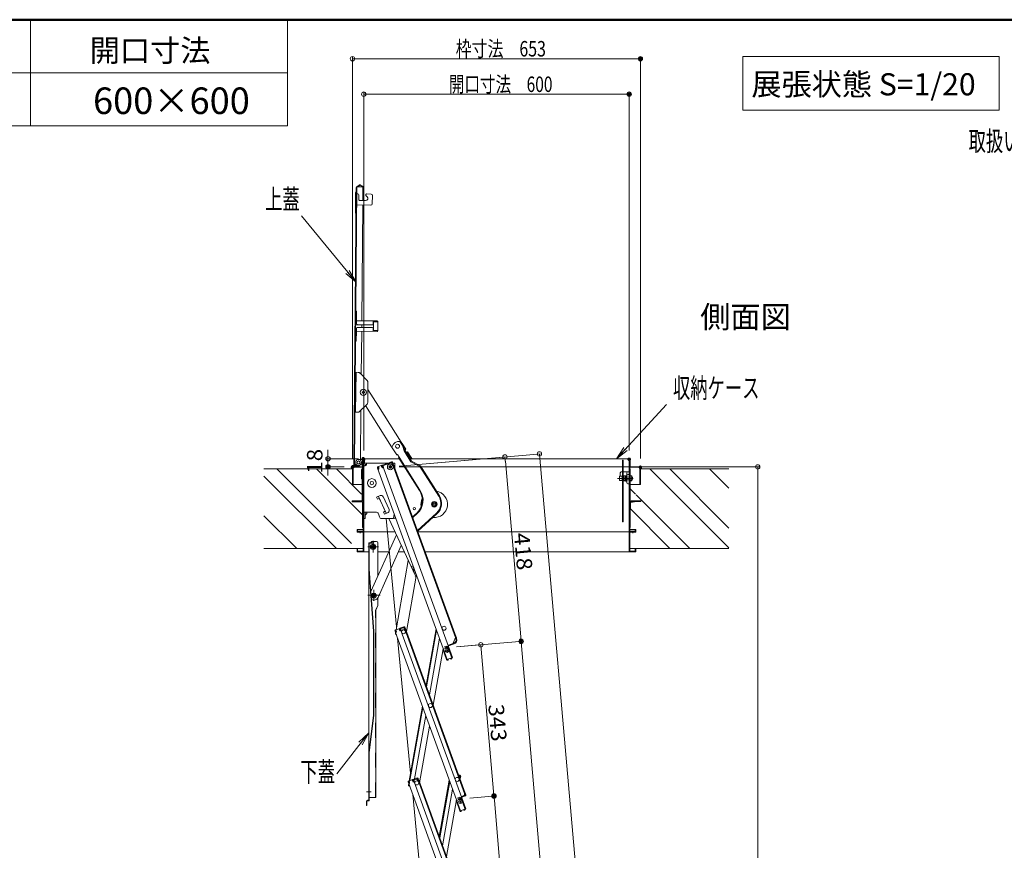
# Model space of a CAD drawing. Units: millimetres. Extents: x -1999 to 2001, y -1385 to 1385.
# Drawn here: x -590 to 523, y 446 to 1385 of the extents above; entities that cross this region are included whole.
import ezdxf

# ---------------------------------------------------------------- set-up
doc = ezdxf.new("R2010")
doc.units = ezdxf.units.MM
doc.header["$LTSCALE"] = 10
for name, pattern in [('JWW_CENTER2', [13.546667, 11.006667, -0.846667, 0.846667, -0.846667]), ('JWW_DASHED2', [3.386667, 1.693333, -1.693333]), ('JWW_DASHEDX2', [27.093333, 25.4, -1.693333])]:
    doc.linetypes.add(name, pattern=pattern)
for name, color, linetype in [('02壁', 7, 'Continuous'), ('1', 7, 'Continuous'), ('center', 7, 'Continuous'), ('CYA_M', 7, 'Continuous'), ('CYA_SSD', 7, 'Continuous'), ('HATCH', 7, 'Continuous'), ('moji', 7, 'Continuous'), ('PARTS_SIN', 7, 'Continuous'), ('sunpou', 7, 'Continuous'), ('zumenwaku', 7, 'Continuous')]:
    doc.layers.add(name, color=color, linetype=linetype)
doc.styles.add('ＭＳ ゴシック', font='txt', dxfattribs={"height": 1})
doc.styles.add('ＭＳ Ｐゴシック', font='txt', dxfattribs={"height": 1})

# ---------------------------------------------------------------- blocks, each defined once
blk = doc.blocks.new('_ORIGIN_0-0_')
at = {"layer": 'sunpou', "color": 1, "linetype": 'Continuous', "lineweight": 5}
blk.add_line((0, 0), (-1, 0), dxfattribs=at)
blk.add_circle((0, 0), 0.5, dxfattribs=at)
blk = doc.blocks.new('_ORIGIN_0-1_')
at = {"color": 1, "linetype": 'Continuous', "lineweight": 5}
blk.add_line((0, 0), (-1, 0), dxfattribs=at)
blk.add_circle((0, 0), 0.5, dxfattribs=at)
blk = doc.blocks.new('_OPEN_0-0_')
at = {"layer": 'sunpou', "color": 4, "linetype": 'Continuous', "lineweight": 5}
for p, q in [((-1, 0.167), (0, 0)), ((0, 0), (-1, -0.167)), ((0, 0), (-1, 0))]:
    blk.add_line(p, q, dxfattribs=at)

msp = doc.modelspace()

# ---------------------------------------------------------------- linework, layer by layer
at = {"color": 4, "linetype": 'Continuous', "lineweight": 5}
for p, q in [((-212.1, 882.6), (-209.4, 1195.1)), ((-211.4, 882.6), (-208.7, 1195.1)), ((-205, 1198.6), (-208.5, 1196.6)), ((-204.6, 1198), (-208.1, 1196)), ((-201.9, 1196), (-207.6, 1196.1)), ((-204.6, 1198), (-205, 1198.6)), ((-201.9, 1196), (-204.6, 1198)), ((-201.9, 1196.8), (-203, 1196.8)), ((-202, 1180.6), (-201.9, 1196.8)), ((-210.2, 1189.8), (-210.4, 1167.1)), ((-208.8, 1175.7), (-208.7, 1188.2)), ((-207.7, 1188.1), (-208.7, 1188.2)), ((-208, 1188.1), (-207.5, 1188.1)), ((-206.5, 1187.1), (-206.5, 1181.6)), ((-198.8, 1180.6), (-205.5, 1180.6)), ((-197, 1184.8), (-198.5, 1186.4)), ((-197.8, 1188.1), (-192.7, 1188)), ((-191.2, 1186.5), (-191.3, 1177)), ((-192.8, 1175.5), (-208.8, 1175.7)), ((-203.2, 1044.8), (-202.1, 1175.6)), ((-210, 1044.9), (-209.9, 1055.9)), ((-209.1, 1055.8), (-209.9, 1055.9)), ((-209.2, 1044.9), (-209.1, 1055.8)), ((-185.8, 1044.6), (-209.2, 1044.9)), ((-209.2, 1044.1), (-209, 1044)), ((-209, 1036.6), (-209.1, 1032.8)), ((-209, 1041.1), (-209, 1044.8)), ((-191, 1040.2), (-208.3, 1040.3)), ((-208.3, 1037.3), (-191, 1037.2)), ((-203.3, 1037.3), (-203.3, 1040.3)), ((-190.3, 1036.4), (-190.3, 1032.7)), ((-190.2, 1040.9), (-190.2, 1044.7)), ((-190.2, 1043.9), (-185.8, 1043.8)), ((-190, 1043.9), (-190, 1044.7)), ((-189.8, 1042.4), (-190, 1042.4)), ((-190, 1034.9), (-190, 1042.4)), ((-189.9, 1034.9), (-190, 1034.9)), ((-189.9, 1034.9), (-189.9, 1034.2)), ((-189.8, 1043.1), (-189.8, 1042.4)), ((-189.3, 1043.6), (-185, 1043.6)), ((-186, 1043.8), (-186, 1044.6)), ((-185.8, 1043.6), (-185.8, 1043.8)), ((-185, 1043.8), (-185.1, 1033.4)), ((-210.1, 1032.9), (-210.2, 1021.9)), ((-209.4, 1021.9), (-209.3, 1032.9)), ((-209.3, 1033.7), (-209.1, 1033.6)), ((-185.9, 1032.6), (-209.3, 1032.9)), ((-203.7, 984.1), (-203.3, 1032.8)), ((-190.3, 1033.5), (-185.9, 1033.4)), ((-190.1, 1033.5), (-190.1, 1032.7)), ((-189.4, 1033.7), (-185.1, 1033.7)), ((-186.1, 1032.6), (-186.1, 1033.4)), ((-185.9, 1033.4), (-185.9, 1033.7)), ((-209.4, 1021.9), (-210.2, 1021.9)), ((-210.5, 986.6), (-207.2, 986.5)), ((-210.1, 941.6), (-209.7, 986.6)), ((-205.4, 985.8), (-197, 977.2)), ((-196.5, 952.5), (-196.3, 975.4)), ((-202.9, 963.7), (-202.9, 964.3)), ((-202.9, 964.3), (-202.5, 964.3)), ((-202.5, 963.7), (-202.9, 963.7)), ((-201.7, 965.2), (-201.7, 965.6)), ((-201.7, 965.6), (-201.1, 965.6)), ((-201.7, 962.4), (-201.7, 962.8)), ((-201.1, 962.4), (-201.7, 962.4)), ((-201.1, 965.6), (-201.1, 965.2)), ((-201.1, 962.8), (-201.1, 962.4)), ((-200.2, 964.3), (-199.8, 964.3)), ((-199.8, 963.7), (-200.2, 963.7)), ((-199.8, 964.3), (-199.8, 963.7)), ((-196.3, 967.3), (-184.4, 948.3)), ((-205.8, 942.3), (-197.2, 950.7)), ((-199, 949), (-169.5, 902.4)), ((-184.4, 948.3), (-158.5, 907.5)), ((-210.9, 941.6), (-207.6, 941.5)), ((-204.6, 888.3), (-204.1, 944)), ((-168.8, 902.8), (-169.5, 902.4)), ((-169.5, 902.4), (-163.6, 893.2)), ((-160, 908.4), (-159.3, 908.8)), ((-157.1, 903.8), (-160, 908.4)), ((-156.3, 904.1), (-159.3, 908.8)), ((-157.6, 906.1), (-153.5, 899.6)), ((-155.4, 897.8), (-157.1, 903.8)), ((-154.6, 898.1), (-156.3, 904.1)), ((-162.8, 893.7), (-163.6, 893.2)), ((-162.8, 893.7), (-160.9, 890.8)), ((-160.9, 890.8), (-161.8, 890.2)), ((-161.8, 890.2), (-138.1, 852.9)), ((-161.1, 890.7), (-137.5, 853.4)), ((-147.7, 885.6), (-155.4, 897.8)), ((-147.1, 886.3), (-154.6, 898.1)), ((-153.5, 899.6), (-154.3, 899.1)), ((-154.3, 899.1), (-152.5, 896.1)), ((-151.6, 896.6), (-152.5, 896.1)), ((-152.3, 896.2), (-147.5, 888.6)), ((-151.6, 896.6), (-146.8, 889)), ((-213.7, 879.3), (-213.7, 859.9)), ((-213.7, 879.3), (-213.7, 859.9)), ((-213.1, 879.9), (-202.2, 879.9)), ((-202.2, 879.9), (-213.1, 879.9)), ((-213.1, 879.3), (-213.1, 859.9)), ((-213.1, 879.3), (-202.2, 879.3)), ((-213.1, 879.3), (-202.2, 879.3)), ((-211.3, 888.9), (-211.4, 882.9)), ((-211.4, 882.9), (-210.4, 882.9)), ((-211.3, 888.9), (-207.8, 888.8)), ((-205.5, 881.6), (-210.4, 881.6)), ((-205.6, 880.8), (-210.4, 880.9)), ((-209.9, 881.6), (-209.9, 882.4)), ((-209.9, 881.6), (-206.8, 881.6)), ((-202.2, 888.1), (-206.8, 888.1)), ((-205.1, 887.6), (-206.6, 888.5)), ((-205.6, 880.8), (-205.5, 881.8)), ((-204.6, 888.3), (-204.7, 887.4)), ((-202.2, 882.1), (-204.4, 882.1)), ((-202.2, 888.3), (-202.2, 879.9)), ((-202.2, 879.9), (-202.2, 888.3)), ((-202.2, 883.1), (-202.2, 888.1)), ((-201.6, 888.9), (-160.9, 888.9)), ((-201.6, 807), (-201.6, 888.3)), ((-201.6, 888.3), (-201.6, 879.9)), ((-201, 807), (-201, 888.3)), ((-201, 882.3), (-201, 821.4)), ((-199.4, 880.8), (-201, 880.8)), ((-200.2, 886.3), (-200.2, 883.9)), ((-199.4, 883.9), (-173.9, 883.9)), ((-197.9, 882.3), (-199.4, 882.3)), ((-199.4, 880.8), (-199.4, 882.3)), ((-197.9, 882.3), (-197.9, 883.9)), ((-180.6, 881.5), (-185.1, 879.9)), ((-184.8, 879.1), (-184.2, 879.3)), ((-184.8, 879.1), (-184.2, 877.5)), ((-184.1, 879.1), (-184.5, 880.1)), ((-184.1, 879.1), (-183.9, 877.3)), ((-180.9, 880.3), (-181.2, 881.3)), ((-180.3, 880.7), (-180.9, 880.5)), ((-180.9, 880.3), (-179.9, 878.8)), ((-180.3, 880.7), (-179.8, 879.1)), ((-169.4, 885.6), (-179.9, 881.8)), ((-179.9, 881.8), (-100.7, 664.2)), ((-178.7, 879.2), (-179.9, 878.8)), ((-179.8, 879.1), (-179, 879.4)), ((-169.2, 884.8), (-179.6, 881)), ((-179.6, 881), (-179, 879.4)), ((-179.6, 881), (-179, 879.4)), ((-179, 881.2), (-179.3, 882)), ((-179.3, 880.3), (-179, 879.4)), ((-178.8, 881.3), (-179, 882.1)), ((-178.9, 881), (-179, 881.2)), ((-178.9, 881), (-178.7, 879.2)), ((-178.7, 879.2), (-178.9, 879.2)), ((-176, 883.9), (-176, 883.2)), ((-170, 884.5), (-170.2, 885.3)), ((-169.7, 884.6), (-170, 885.3)), ((-169.7, 884.4), (-169.7, 884.6)), ((-169.7, 884.4), (-168.7, 882.9)), ((-169.2, 884.8), (-168.6, 883.2)), ((-168.7, 882.9), (-167.7, 883.2)), ((-168.6, 883.2), (-167.8, 883.5)), ((-168.4, 885.1), (-167.8, 883.5)), ((-168.4, 882.7), (-97.1, 686.9)), ((-168.2, 884.4), (-96.4, 687.2)), ((-168, 883.9), (-166, 883.9)), ((-166, 883.9), (-166, 878.4)), ((-146.8, 889), (-148.3, 888.1)), ((-137.4, 880.3), (-147.7, 885.6)), ((-136.9, 880.9), (-147.1, 886.3)), ((-147, 888.9), (99.6, 888.9)), ((-116.1, 846.6), (-137.4, 880.3)), ((-115.4, 847), (-136.9, 880.9)), ((91.3, 887.3), (92.3, 887.3)), ((91.3, 887.3), (91.3, 817.8)), ((92.3, 887.3), (92.3, 817.8)), ((99, 807), (99, 888.3)), ((99.6, 807), (99.6, 888.3)), ((99.6, 888.3), (99.6, 879.9)), ((100.2, 879.9), (100.2, 888.3)), ((100.2, 888.3), (100.2, 879.9)), ((100.2, 879.9), (111.1, 879.9)), ((111.1, 879.9), (100.2, 879.9)), ((111.1, 879.3), (100.2, 879.3)), ((111.1, 879.3), (111.1, 859.9)), ((111.7, 879.3), (111.7, 859.9)), ((111.7, 879.3), (111.7, 859.9)), ((-203.6, 876.2), (-203.6, 866.7)), ((-202.6, 876.9), (-202.8, 877)), ((-201.6, 878.4), (-202.6, 878.4)), ((-202.6, 841.4), (-202.6, 878.4)), ((-202.6, 865.9), (-202.6, 876.9)), ((-201.6, 878.4), (-202.2, 878.4)), ((-201.6, 878.4), (-201.6, 811.4)), ((-201.6, 878.4), (-201.6, 841.4)), ((-185.6, 878.8), (-185, 877.2)), ((-185.3, 878.2), (-106.6, 662)), ((-185.3, 878.2), (-185, 877.2)), ((-184.2, 877.5), (-185, 877.2)), ((-183.9, 877.3), (-184.9, 877)), ((88, 869.1), (88.2, 869.2)), ((88, 864.3), (88, 869.1)), ((88.2, 869.2), (91, 869.2)), ((88.2, 869.2), (88.2, 864.2)), ((89, 872.1), (89, 869.2)), ((90, 874), (91.3, 874)), ((91, 869.2), (91, 864.2)), ((91.2, 868.2), (91.3, 868.2)), ((92.3, 874.1), (99, 874.2)), ((92.3, 868.2), (92.4, 868.2)), ((92.6, 869.6), (92.4, 869.2)), ((92.4, 869.2), (92.4, 864.2)), ((92.4, 868.2), (92.4, 865.2)), ((94.9, 869.6), (92.6, 869.6)), ((94.9, 868.1), (92.6, 868.1)), ((94.9, 869.6), (94.9, 863.8)), ((95, 869.4), (95.3, 869.7)), ((95, 869.4), (95, 863.9)), ((95.3, 869.7), (95.3, 863.7)), ((96.3, 869.7), (95.3, 869.7)), ((96.5, 873.1), (96.5, 861.7)), ((99, 874.2), (97.5, 874.1)), ((97.5, 871.1), (99, 871.2)), ((99, 874.2), (99, 860.7)), ((99.6, 877.4), (99.6, 811.4)), ((99.6, 877.4), (100.2, 877.4)), ((99.6, 869.6), (101.9, 869.6)), ((99.6, 869.6), (99.6, 863.8)), ((99.6, 868.1), (101.9, 868.1)), ((100.2, 869.6), (100.2, 877.4)), ((101.9, 869.6), (102.1, 869.2)), ((102.1, 869.2), (102.1, 864.2)), ((102.1, 868.2), (102.4, 868.2)), ((102.1, 868.2), (102.1, 865.2)), ((102.4, 868.2), (102.9, 867.7)), ((102.4, 865.2), (102.4, 868.2)), ((-213.7, 859.9), (-213.1, 859.9)), ((-213.7, 859.9), (-202.6, 859.9)), ((88.2, 864.2), (88, 864.3)), ((91, 864.2), (88.2, 864.2)), ((91.3, 865.2), (91.2, 865.2)), ((92.3, 865.2), (92.4, 865.2)), ((92.4, 864.2), (92.6, 863.8)), ((92.6, 865.2), (94.9, 865.2)), ((92.6, 863.8), (94.9, 863.8)), ((95, 863.9), (95.3, 863.7)), ((96.3, 863.7), (95.3, 863.7)), ((97.5, 860.7), (99, 860.7)), ((101.9, 865.2), (99.6, 865.2)), ((101.9, 863.8), (99.6, 863.8)), ((100.2, 841.1), (100.2, 863.8)), ((111.7, 859.9), (100.2, 859.9)), ((102.1, 864.2), (101.9, 863.8)), ((102.1, 867.9), (102.7, 867.9)), ((102.1, 865.4), (102.7, 865.4)), ((102.4, 865.2), (102.1, 865.2)), ((102.4, 865.2), (102.9, 865.7)), ((102.9, 867.7), (102.9, 865.7)), ((111.7, 859.9), (111.1, 859.9)), ((-186.5, 845.4), (-182.4, 847.3)), ((-184.3, 846.4), (-175.5, 827.4)), ((-179.1, 846.1), (-172.3, 831.6)), ((-214.1, 840.4), (-214.1, 841.4)), ((-202.6, 841.4), (-214.1, 841.4)), ((-214.1, 840.4), (-202.6, 840.4)), ((-202.2, 811.4), (-202.2, 840.5)), ((-186.5, 845.4), (-185.4, 843.1)), ((-185.4, 843.1), (-183.6, 844)), ((-179.7, 836.4), (-183.6, 844)), ((-179.7, 836.4), (-176.6, 829.6)), ((-122.8, 840.1), (-124.3, 837.5)), ((-124.3, 837.5), (-122.8, 834.9)), ((-119.8, 840.1), (-122.8, 840.1)), ((-122.8, 834.9), (-119.8, 834.9)), ((-118.3, 837.5), (-119.8, 840.1)), ((-119.8, 834.9), (-118.3, 837.5)), ((99.6, 839.9), (99.6, 831.4)), ((100.4, 839.3), (107.2, 840.6)), ((100.4, 839.9), (100.4, 831.4)), ((112.1, 841.4), (101.2, 841.4)), ((112.1, 840.6), (101.2, 840.6)), ((112.1, 840.6), (112.1, 841.4)), ((-201, 828.4), (-186.6, 828.4)), ((-199.4, 828.4), (-199.4, 821.4)), ((-199.4, 825.1), (-197.4, 827.1)), ((-197.5, 828.4), (-197.4, 827.1)), ((-183.2, 823.2), (-184.2, 826.6)), ((-178.7, 828.6), (-176.6, 829.6)), ((-178.7, 828.6), (-177.6, 826.4)), ((-177.6, 826.4), (-173.5, 828.3)), ((-166.4, 826.1), (-167.5, 821.8)), ((-165.4, 823.5), (-166, 821.4)), ((-141.1, 827.6), (-145.9, 823.2)), ((-140.6, 827), (-145.6, 822.4)), ((-118.7, 827.5), (-140.3, 807.8)), ((-118.1, 826.9), (-140, 807)), ((99.9, 831.4), (99.6, 831.4)), ((99.6, 831.4), (100.4, 831.4)), ((99.9, 831.4), (99.9, 831.4)), ((100.2, 811.4), (100.2, 831.4)), ((-199.4, 821.4), (-201, 821.4)), ((-180.8, 821.4), (-168, 821.4)), ((-180.8, 821.4), (-171, 821.4)), ((-163.9, 698.9), (-175.8, 821.4)), ((-172.7, 821.4), (-142.6, 756.6)), ((-166, 821.4), (-167.5, 821.8)), ((92.3, 817.8), (91.3, 817.8)), ((-208.5, 808.9), (-208.5, 807)), ((-207.9, 808.9), (-208.5, 808.9)), ((-208.5, 807), (-208.5, 807.9)), ((-165.8, 806.4), (-208.5, 806.4)), ((-208.5, 806.4), (-208.5, 805.8)), ((-208.5, 805.8), (-201.6, 805.8)), ((-208, 806.4), (-208, 805.8)), ((-207.9, 808.9), (-207.9, 807)), ((-201.6, 807), (-207.9, 807)), ((-201.6, 806.4), (-207.9, 806.4)), ((-207.5, 808.9), (-201.6, 808.9)), ((-202.2, 811.4), (-201.6, 811.4)), ((-201.6, 806.4), (-165.8, 806.4)), ((-201.6, 784.5), (-201.6, 805.8)), ((-201, 784.5), (-201, 805.8)), ((-192.8, 738.8), (-164.1, 802.9)), ((-139.8, 806.4), (105.9, 806.4)), ((99, 784.5), (99, 805.8)), ((100.2, 811.4), (99.6, 811.4)), ((105.5, 808.9), (99.6, 808.9)), ((99.6, 807), (105.9, 807)), ((99.6, 784.5), (99.6, 805.8)), ((99.6, 805.8), (106.5, 805.8)), ((105.9, 808.9), (106.5, 808.9)), ((105.9, 808.9), (105.9, 807)), ((106, 806.4), (106, 805.8)), ((106.5, 808.9), (106.5, 807)), ((106.5, 807), (106.5, 807.9)), ((106.5, 806.4), (106.5, 805.8)), ((-191.8, 791.9), (-193.2, 789.4)), ((-187.5, 789.4), (-188.9, 791.9)), ((-158.6, 790.9), (-184.8, 732.2)), ((-208.5, 787.4), (-201.6, 787.4)), ((-208.5, 787.4), (-208.5, 783.9)), ((-208.5, 787.4), (-208.5, 784.5)), ((-208.5, 783.9), (-195.4, 783.9)), ((-207.9, 787.4), (-207.9, 784.5)), ((-207.9, 784.5), (-201.6, 784.5)), ((-193.2, 789.4), (-191.8, 786.9)), ((-191.8, 786.9), (-188.9, 786.9)), ((-188.9, 786.9), (-187.5, 789.4)), ((-184.9, 783.9), (-172.6, 783.9)), ((-161.7, 783.9), (-155.3, 783.9)), ((-131.6, 783.9), (106.5, 783.9)), ((106.5, 787.4), (99.6, 787.4)), ((105.9, 784.5), (99.6, 784.5)), ((105.9, 787.4), (105.9, 784.5)), ((106.5, 787.4), (106.5, 783.9)), ((106.5, 787.4), (106.5, 784.5)), ((-164.5, 695.7), (-150.7, 773.9)), ((-145.2, 767.9), (-147.4, 766.9)), ((-146.6, 765.1), (-144.5, 766)), ((-144.4, 760.4), (-142.7, 761.2)), ((-142, 759.3), (-143.6, 758.6)), ((-141.7, 756.2), (-152.7, 693.7)), ((-141, 756.5), (-141.7, 756.3)), ((-190.9, 736.8), (-192.4, 734.2)), ((-187.9, 736.8), (-190.9, 736.8)), ((-186.4, 734.2), (-187.9, 736.8)), ((-192.4, 734.2), (-190.9, 731.6)), ((-190.9, 731.6), (-187.9, 731.6)), ((-187.9, 731.6), (-186.4, 734.2)), ((-165.6, 694.4), (-165.1, 692.8)), ((-165.4, 693.7), (-165.1, 692.8)), ((-160.7, 697.1), (-165.2, 695.4)), ((-164.3, 693.1), (-165.1, 692.8)), ((-164, 692.9), (-165, 692.6)), ((-165, 692.5), (-165, 692.8)), ((-165, 692.6), (-91.7, 491.2)), ((-164.9, 694.7), (-164.3, 694.9)), ((-164.9, 694.7), (-164.3, 693.1)), ((-164.7, 694.2), (-164.6, 694.8)), ((-164.2, 694.7), (-164.6, 695.6)), ((-164.2, 694.7), (-164, 692.9)), ((-161, 695.9), (-161.3, 696.8)), ((-160.4, 696.3), (-161, 696.1)), ((-161, 695.9), (-160, 694.4)), ((-160.4, 696.3), (-159.9, 694.7)), ((-155.5, 699), (-160, 697.3)), ((-158.8, 694.8), (-160, 694.4)), ((-159.9, 694.7), (-159.1, 695)), ((-155.2, 698.2), (-159.7, 696.6)), ((-159.7, 696.6), (-159.1, 695)), ((-159.7, 696.6), (-159.1, 695)), ((-159.1, 696.8), (-159.4, 697.5)), ((-159.4, 695.9), (-159.1, 695)), ((-158.9, 696.9), (-159.1, 697.6)), ((-159, 696.6), (-159.1, 696.8)), ((-159, 696.6), (-158.8, 694.8)), ((-158.8, 694.8), (-159, 694.7)), ((-159, 694.7), (-85.7, 493.4)), ((-156, 697.9), (-156.3, 698.7)), ((-155.8, 698), (-156.1, 698.7)), ((-155.7, 697.8), (-155.8, 698)), ((-155.7, 697.8), (-154.7, 696.3)), ((-155.2, 698.2), (-154.6, 696.6)), ((-154.7, 696.3), (-153.8, 696.6)), ((-154.6, 696.6), (-153.9, 696.9)), ((-154.6, 696.4), (-87, 510.7)), ((-154.5, 698.5), (-153.9, 696.9)), ((-153.8, 696.6), (-86.2, 511)), ((-119.2, 696.7), (-130.5, 632.7)), ((-130, 631.2), (-118.7, 695.2)), ((-148, 533.8), (-162.7, 686.3)), ((-115.4, 686.2), (-126.7, 622.3)), ((-99.2, 680.4), (-105.2, 678.2)), ((-99.8, 680.2), (-105.2, 678.2)), ((-98.9, 679.6), (-105, 677.4)), ((-99.9, 680.1), (-99.7, 679.4)), ((-99.8, 680.4), (-97.3, 686.9)), ((-99.8, 680.4), (-99.7, 680.2)), ((-99.7, 680.2), (-99.4, 679.5)), ((-97.3, 686.9), (-96.4, 687.2)), ((-97.1, 686.7), (-96.3, 687)), ((-96.7, 685.8), (-97.1, 686.7)), ((-96.3, 687), (-96, 686)), ((-111.1, 674.3), (-122.4, 610.3)), ((-107.4, 661.9), (-111.3, 672.7)), ((-107.8, 677.3), (-109.4, 676.7)), ((-109.4, 676.7), (-108.6, 674.5)), ((-107.2, 675.9), (-108.9, 675.3)), ((-107.8, 677.3), (-107, 675.1)), ((-105.3, 678.4), (-105.8, 678.2)), ((-105.3, 678.4), (-105, 677.4)), ((-107.4, 661.9), (-106.7, 662.2)), ((-107.3, 661.8), (-107.4, 661.9)), ((-100.7, 664.2), (-106.6, 662)), ((-106.5, 662), (-106.6, 662.1)), ((-105.7, 662.1), (-106.5, 662)), ((-105.9, 661.3), (-106.5, 661.2)), ((-105.9, 661.3), (-105.7, 661.6)), ((-105.7, 662.1), (-105.7, 661.6)), ((-102.8, 663.1), (-102.2, 663.6)), ((-102.8, 663.1), (-102.5, 662.7)), ((-102.5, 662.7), (-102.2, 662.6)), ((-102.2, 663.6), (-102.2, 663.7)), ((-102.2, 662.6), (-101.7, 663)), ((-101.4, 663.9), (-101.4, 663.9)), ((-149.5, 524.9), (-134.7, 609.3)), ((-148.7, 525.2), (-134.1, 607.8)), ((-143.5, 527.1), (-130.9, 598.8)), ((-137.8, 522.9), (-126.5, 586.9)), ((-150.7, 523.6), (-150.1, 522)), ((-145.8, 526.3), (-150.2, 524.6)), ((-150, 523.9), (-149.4, 524.1)), ((-150, 523.9), (-149.4, 522.3)), ((-149.8, 523.4), (-149.7, 524)), ((-149.3, 523.9), (-149.6, 524.8)), ((-149.3, 523.9), (-149.1, 522.1)), ((-146, 525.1), (-146.4, 526)), ((-145.5, 525.5), (-146.1, 525.3)), ((-146, 525.1), (-145, 523.6)), ((-145.5, 525.5), (-144.9, 523.9)), ((-140.5, 528.2), (-145, 526.5)), ((-143.9, 524), (-145, 523.6)), ((-144.9, 523.9), (-144.2, 524.2)), ((-140.3, 527.4), (-144.7, 525.8)), ((-144.7, 525.8), (-144.2, 524.2)), ((-144.7, 525.8), (-144.2, 524.2)), ((-144.5, 525.1), (-144.2, 524.2)), ((-144.2, 526), (-144.4, 526.7)), ((-143.9, 526.1), (-144.2, 526.8)), ((-144.1, 525.8), (-144.2, 526)), ((-144.1, 525.8), (-143.9, 524)), ((-143.9, 524), (-144.1, 523.9)), ((-144.1, 523.9), (-70.8, 322.6)), ((-141.1, 527.1), (-141.4, 527.9)), ((-140.9, 527.2), (-141.1, 527.9)), ((-140.8, 527), (-140.9, 527.2)), ((-140.8, 527), (-139.8, 525.5)), ((-140.3, 527.4), (-139.7, 525.8)), ((-139.8, 525.5), (-138.9, 525.8)), ((-139.7, 525.8), (-138.9, 526.1)), ((-139.6, 525.6), (-72, 339.9)), ((-139.5, 527.7), (-138.9, 526.1)), ((-138.9, 525.8), (-71.3, 340.2)), ((-104.3, 525.9), (-115.6, 461.9)), ((-115, 460.4), (-103.8, 524.4)), ((-93.7, 531.4), (-92.1, 531.2)), ((-92.9, 530.3), (-92.7, 531.3)), ((-92.2, 530.4), (-92.9, 530.5)), ((-92.9, 530.3), (-92.8, 529.1)), ((-92.6, 528.5), (-91.8, 528.3)), ((-92.2, 530.4), (-92.5, 528.7)), ((-92.5, 528.7), (-91.7, 528.6)), ((-91.6, 529.5), (-92, 526.9)), ((-91.4, 530.2), (-91.7, 528.6)), ((-91.6, 529.5), (-91.7, 528.6)), ((-91.6, 529.5), (-91.7, 528.6)), ((-150.5, 522.9), (-150.1, 522)), ((-150.4, 520), (-150.1, 521.7)), ((-150.3, 520.7), (-150.1, 521.7)), ((-149.4, 522.3), (-150.1, 522)), ((-150.1, 521.7), (-150, 522)), ((-150, 521.7), (-150.1, 521.7)), ((-149.1, 522.1), (-150, 521.8)), ((-150, 521.8), (-76.8, 320.4)), ((-149.7, 519.1), (-149, 519)), ((-149.6, 519.9), (-149.5, 520.4)), ((-149.6, 519.9), (-149.3, 519.8)), ((-149.1, 519.2), (-149.1, 519)), ((-100.5, 515.4), (-111.8, 451.5)), ((-132, 368.8), (-145.6, 509.6)), ((-96.2, 503.5), (-107.4, 439.5)), ((-92.4, 491.1), (-96.3, 501.9)), ((-92.8, 506.5), (-94.5, 505.9)), ((-94.5, 505.9), (-93.7, 503.7)), ((-92.3, 505.1), (-93.9, 504.5)), ((-92.8, 506.5), (-92, 504.3)), ((-90.4, 507.6), (-90.8, 507.4)), ((-90.5, 506.5), (-85.7, 493.4)), ((-90.4, 507.6), (-90, 506.6)), ((-86.3, 508.9), (-90.3, 507.4)), ((-87, 508.6), (-90.3, 507.4)), ((-86, 508.1), (-90, 506.6)), ((-87.2, 510.6), (-86.2, 511)), ((-87, 508.8), (-87.2, 510.6)), ((-87.1, 508.6), (-86.8, 507.8)), ((-87, 508.8), (-86.9, 508.6)), ((-86.9, 510.5), (-86.1, 510.7)), ((-86.3, 508.9), (-86.9, 510.5)), ((-86.9, 508.6), (-86.6, 507.9)), ((-85.5, 509.1), (-86.1, 510.7)), ((-86.1, 510.7), (-85.8, 509.8)), ((-92.4, 491.1), (-91.8, 491.4)), ((-92.3, 491), (-92.4, 491.1)), ((-85.7, 493.4), (-91.7, 491.2)), ((-91.6, 491.2), (-91.6, 491.3)), ((-90.8, 491.3), (-91.6, 491.2)), ((-90.9, 490.5), (-91.5, 490.4)), ((-90.9, 490.5), (-90.7, 490.8)), ((-90.8, 491.3), (-90.7, 490.8)), ((-87.9, 492.3), (-87.2, 492.8)), ((-87.9, 492.3), (-87.6, 491.9)), ((-87.6, 491.9), (-87.2, 491.8)), ((-87.2, 492.8), (-87.2, 492.9)), ((-87.2, 491.8), (-86.8, 492.2)), ((-86.5, 493.1), (-86.5, 493.1))]:
    msp.add_line(p, q, dxfattribs=at)
at = {"color": 1, "linetype": 'Continuous', "lineweight": 5}
for p, q in [((-241.4, 893.9), (-241.4, 898.9)), ((-211.6, 888.9), (-243.9, 888.9)), ((-223.1, 879.9), (-243.9, 879.9)), ((-241.4, 888.9), (-241.4, 879.9)), ((-241.4, 874.9), (-241.4, 869.9))]:
    msp.add_line(p, q, dxfattribs=at)
at = {"color": 4, "linetype": 'JWW_DASHED2', "lineweight": 5}
for p, q in [((91.3, 879.3), (92.3, 879.3)), ((91.3, 868.2), (92.3, 868.2)), ((92.3, 820.3), (91.3, 820.3))]:
    msp.add_line(p, q, dxfattribs=at)
at = {"color": 4, "linetype": 'JWW_DASHEDX2', "lineweight": 5}
for p, q in [((89, 872.1), (89, 873)), ((99, 868.2), (95, 868.3)), ((99, 865.1), (95, 865))]:
    msp.add_line(p, q, dxfattribs=at)
at = {"color": 4, "linetype": 'Continuous', "lineweight": 5}
for centre, radius in [((-201.4, 964), 3.5), ((-162.7, 903), 2.2), ((-206.8, 884.8), 1.6), ((-206.8, 884.8), 1.62), ((-171, 879.7), 3.25), ((-171, 879.7), 0.95), ((-191.8, 861.4), 5), ((-191.8, 861.4), 1.93), ((-121.3, 837.5), 3.15), ((-121.3, 837.5), 2.6), ((-121.3, 837.5), 1.5), ((-121.3, 837.5), 1.2), ((-143.7, 832.6), 1.25), ((-190.4, 789.4), 3), ((-190.4, 789.4), 2.5), ((-190.4, 789.4), 1.5), ((-190.4, 789.4), 1.5), ((-189.4, 734.2), 2.6), ((-189.4, 734.7), 1.5), ((-189.4, 734.2), 1.5), ((-189.4, 734.2), 1.2), ((-156, 693.4), 2.25), ((-110.2, 697.4), 2.25), ((-110.2, 697.4), 2.25), ((-106.8, 672), 2), ((-106.8, 672), 0.6), ((-125.7, 610), 2.25), ((-141.1, 522.6), 2.25), ((-141.1, 522.6), 2.25), ((-95.3, 526.6), 2.25), ((-91.8, 501.2), 2), ((-91.8, 501.2), 0.6)]:
    msp.add_circle(centre, radius, dxfattribs=at)
for centre, radius, start, end in [((-207.7, 1195.1), 1.75, 118.7278, 179.5), ((-207.7, 1195.1), 1, 89.5, 179.5), ((-209.4, 1189.8), 0.75, 89.5, 179.5), ((-207.5, 1187.1), 1, 359.5, 89.5), ((-205.5, 1181.6), 1, 179.5, 269.5), ((-197.8, 1187.1), 1, 89.5, 224.5), ((-198.8, 1183.1), 2.5, 269.5, 44.5), ((-192.7, 1186.5), 1.5, 359.5, 89.5), ((-192.8, 1177), 1.5, 269.5, 359.5), ((-209.6, 1167.1), 0.75, 179.5, 269.5), ((-209.2, 1044.9), 0.8, 179.5, 269.5), ((-208.2, 1041.1), 0.75, 179.5, 269.5), ((-208.3, 1036.6), 0.75, 89.5001, 179.5), ((-191, 1040.9), 0.75, 269.5, 359.5), ((-191, 1036.4), 0.75, 359.5, 89.5), ((-189.3, 1043.1), 0.5, 89.5001, 179.5), ((-185.8, 1043.8), 0.8, 359.5, 89.5), ((-209.3, 1032.9), 0.8, 89.5001, 179.5), ((-189.4, 1034.2), 0.5, 179.5, 269.5), ((-185.9, 1033.4), 0.8, 269.5, 359.5), ((-207.2, 984), 2.5, 44.5, 89.5), ((-198.8, 975.4), 2.5, 359.5, 44.5), ((-202.5, 965.2), 0.875, 270, 0), ((-202.5, 962.8), 0.875, 0, 90), ((-200.2, 965.2), 0.875, 180, 270), ((-200.2, 962.8), 0.875, 90, 180), ((-199, 952.5), 2.5, 314.5, 359.5), ((-207.6, 944), 2.5, 269.5, 314.5), ((-161.1, 900.5), 8, 81.8109, 162.8941), ((-213.1, 879.3), 0.6, 90, 180), ((-210.4, 882.6), 1.75, 179.5, 269.5), ((-210.4, 882.6), 1, 179.5, 269.5), ((-210.4, 882.4), 0.5, 359.5, 89.5), ((-206.8, 884.8), 3.25, 90, 294.0707), ((-207.8, 886.3), 2.5, 59.5, 89.5), ((-206.8, 884.8), 3.25, 269.5, 59.5001), ((-204.4, 879.6), 2.5, 90, 114.0706), ((-201.6, 888.3), 0.6, 360, 180), ((-202.2, 879.9), 0.6, 270, 0), ((-200.6, 885.9), 0.555, 42.9415, 129.4983), ((-200.6, 885.9), 0.555, 137.0574, 137.0585), ((-200.6, 884.2), 0.555, 230.5017, 317.0584), ((-200.6, 884.2), 0.555, 222.9415, 222.9426), ((-199.4, 882.3), 1.6, 90, 180), ((-199.4, 882.3), 1.5, 270, 0), ((-184.8, 879.1), 0.8, 110, 200), ((-180.3, 880.7), 0.8, 20, 110), ((-179.6, 881), 0.8, 110, 140), ((-169.2, 884.8), 0.8, 20, 110), ((99.6, 888.3), 0.6, 0, 180), ((100.2, 879.9), 0.6, 180, 270), ((111.1, 879.3), 0.6, 0, 90), ((-202.8, 876.2), 0.75, 90, 180), ((91.2, 868.3), 0.125, 180, 270), ((93.7, 868.8), 1.28, 180, 214.3842), ((97.2, 866.7), 4.78, 162.412, 197.588), ((96.3, 869.9), 0.25, 271, 0), ((97.5, 873.1), 1, 91, 180), ((97.5, 870.1), 1, 91, 180), ((100.9, 868.8), 1.28, 325.6158, 0), ((97.4, 866.7), 4.78, 342.412, 17.588), ((-202.8, 866.7), 0.75, 180, 270), ((91.2, 865), 0.125, 90, 180), ((93.7, 864.5), 1.28, 145.6158, 180), ((96.3, 863.4), 0.25, 360, 89), ((97.5, 861.7), 1, 180, 269), ((100.9, 864.5), 1.28, 0, 34.3842), ((-181.3, 845), 2.5, 24.9, 114.9), ((-154.2, 842), 19.5, 312.3526, 34.2289), ((-154.2, 842), 20.3, 312.3526, 34.1917), ((-121.3, 837.5), 15, 264.0839, 80.4718), ((-128.8, 838.6), 15, 312.3525, 32.3526), ((-128.8, 838.6), 15.8, 312.3526, 32.3526), ((-202.6, 841.4), 1, 270, 0), ((-121.3, 837.5), 15, 154.9178, 189.7155), ((101.2, 839.9), 1.55, 90, 180), ((101.2, 839.9), 0.75, 90, 180), ((-186.6, 825.9), 2.5, 15.9454, 90), ((-174.6, 830.5), 2.5, 294.9, 24.9), ((-180.8, 823.9), 2.5, 195.9454, 270), ((-168, 821.9), 0.5, 270, 345), ((-207.9, 807), 0.6, 180, 270), ((-207.5, 807.9), 1, 90, 113.5797), ((-201.6, 807), 0.6, 270, 0), ((-201.6, 805.8), 0.6, 0, 90), ((99.6, 807), 0.6, 180, 270), ((99.6, 805.8), 0.6, 90, 180), ((105.5, 807.9), 1, 66.4203, 90), ((105.9, 807), 0.6, 270, 0), ((105.5, 807.9), 1, 360, 0.0018), ((-207.9, 784.5), 0.6, 180, 270), ((-201.6, 784.5), 0.6, 270, 0), ((99.6, 784.5), 0.6, 180, 270), ((105.9, 784.5), 0.6, 270, 0), ((-143.1, 763.9), 1.88, 128.1159, 271.8841), ((-143.1, 763.9), 0.875, 151.7822, 248.2178), ((-142, 756.9), 0.75, 204.9149, 294.9149), ((-189.4, 734.2), 5, 236.2591, 335.928), ((-164.9, 694.7), 0.8, 110, 200), ((-162.6, 692.1), 2.5, 170, 233.53), ((-160.4, 696.3), 0.8, 20, 110), ((-159.7, 696.6), 0.8, 110, 140), ((-155.2, 698.2), 0.8, 20, 110), ((-100.7, 684.3), 4.2, 290, 20), ((-100.7, 684.3), 5, 290, 20), ((-110.5, 673), 0.8, 117.1808, 200), ((-106.5, 662), 0.8, 200, 275), ((-102.2, 663.6), 0.8, 305, 20), ((-150, 523.9), 0.8, 110, 200), ((-145.5, 525.5), 0.8, 20, 110), ((-144.7, 525.8), 0.8, 110, 140), ((-140.3, 527.4), 0.8, 20, 110), ((-92.2, 530.4), 0.8, 350, 80), ((-149.6, 519.9), 0.8, 170, 260), ((-95.6, 502.2), 0.8, 117.1808, 200), ((-86.3, 508.9), 0.8, 290, 20), ((-91.6, 491.2), 0.8, 200, 275), ((-87.2, 492.8), 0.8, 305, 20)]:
    msp.add_arc(centre, radius, start, end, dxfattribs=at)
at = {"color": 4, "linetype": 'JWW_DASHEDX2', "lineweight": 5}
msp.add_arc((90, 873), 1, 91, 180, dxfattribs=at)
at = {"layer": '02壁', "color": 8, "linetype": 'Continuous', "lineweight": 5}
for p, q in [((-213.7, 877.4), (-313.7, 877.4)), ((111.7, 877.4), (211.7, 877.4)), ((-207.6, 787.4), (-313.7, 787.4)), ((106, 787.4), (211.7, 787.4))]:
    msp.add_line(p, q, dxfattribs=at)
at = {"layer": '1', "color": 7, "linetype": 'Continuous', "lineweight": 5}
msp.add_circle((-190.4, 789.4), 1.23, dxfattribs=at)
at = {"layer": 'center', "color": 5, "linetype": 'Continuous', "lineweight": 18}
for p, q in [((85.9, 866.7), (103.6, 866.7)), ((-205, 804.7), (-205, 807.6)), ((103, 804.7), (103, 807.6)), ((-190.4, 785.7), (-190.4, 792.5)), ((-193.6, 789.4), (-187, 789.4))]:
    msp.add_line(p, q, dxfattribs=at)
at = {"layer": 'CYA_M', "color": 4, "linetype": 'Continuous', "lineweight": 5}
for p, q in [((-195.4, 503.1), (-195.4, 793.4)), ((-189.4, 794), (-194.8, 794)), ((-189.4, 793.4), (-194.8, 793.4)), ((-194.8, 793.4), (-194.8, 764)), ((-192.2, 795.1), (-193.3, 794)), ((-191.1, 795.5), (-186.4, 795.5)), ((-189.4, 794), (-189.4, 793.4)), ((-184.9, 756.6), (-184.9, 794)), ((-195.4, 764), (-190, 694)), ((-194.8, 764), (-189.4, 694)), ((-184.9, 723), (-184.9, 732.1)), ((-184.9, 723), (-187.2, 717.8)), ((-187.2, 506), (-187.2, 717.8)), ((-190, 599.1), (-190, 694)), ((-189.4, 599), (-189.4, 694)), ((-195.4, 556.6), (-190, 599.1)), ((-194.8, 556.5), (-189.4, 599)), ((-194.8, 556.5), (-194.8, 503.1)), ((-197.9, 497), (-197.9, 502)), ((-197.3, 497), (-197.3, 502)), ((-195.4, 503.1), (-196.8, 503.1)), ((-196.8, 502.5), (-195.4, 502.5)), ((-187.2, 506), (-194.8, 506)), ((-197.3, 497), (-197.9, 497))]:
    msp.add_line(p, q, dxfattribs=at)
for centre, radius, start, end in [((-194.8, 793.4), 0.6, 90, 180), ((-191.1, 794), 1.5, 90, 135), ((-186.4, 794), 1.5, 0, 90), ((-196.8, 502), 1.1, 90, 180), ((-196.8, 502), 0.5, 90, 180), ((-195.4, 503.1), 0.6, 270, 0)]:
    msp.add_arc(centre, radius, start, end, dxfattribs=at)
at = {"layer": 'CYA_SSD', "color": 4, "linetype": 'JWW_DASHED2', "lineweight": 5}
for p, q in [((-193.3, 794), (-193.9, 793.4)), ((-193.9, 793.4), (-193.9, 794)), ((-184.9, 723), (-187.8, 717.8)), ((-187.8, 506), (-187.8, 717.8)), ((-187.2, 717.8), (-187.8, 717.8))]:
    msp.add_line(p, q, dxfattribs=at)
at = {"layer": 'DEFPOINTS', "color": 7, "linetype": 'Continuous', "lineweight": 5}
for p, q in [((-106.4, 675.3), (-110.8, 673.7)), ((-101.4, 663.9), (-105.4, 674.8)), ((-91.5, 504.5), (-95.9, 502.9)), ((-86.5, 493.1), (-90.5, 504))]:
    msp.add_line(p, q, dxfattribs=at)
at = {"layer": 'DEFPOINTS', "color": 7, "linetype": 'Continuous', "lineweight": 5, "const_width": 2}
for points in [[(112.7, 1340.9, 0.414214), (111.7, 1341.9, 0.414214), (110.7, 1340.9, 0.414214), (111.7, 1339.9, 0.414214)], [(100, 1300.8, 0.414214), (99, 1301.8, 0.414214), (98, 1300.8, 0.414214), (99, 1299.8, 0.414214)], [(-200.6, 888.9, 0.414214), (-201.6, 889.9, 0.414214), (-202.6, 888.9, 0.414214), (-201.6, 887.9, 0.414214)], [(-200, 888.3, 0.414214), (-201, 889.3, 0.414214), (-202, 888.3, 0.414214), (-201, 887.3, 0.414214)], [(100, 888.3, 0.414214), (99, 889.3, 0.414214), (98, 888.3, 0.414214), (99, 887.3, 0.414214)], [(-240.4, 879.9, 0.414214), (-241.4, 880.9, 0.414214), (-242.4, 879.9, 0.414214), (-241.4, 878.9, 0.414214)], [(-212.7, 879.3, 0.414214), (-213.7, 880.3, 0.414214), (-214.7, 879.3, 0.414214), (-213.7, 878.3, 0.414214)], [(-212.1, 879.9, 0.414214), (-213.1, 880.9, 0.414214), (-214.1, 879.9, 0.414214), (-213.1, 878.9, 0.414214)], [(-170, 879.7, 0.414214), (-171, 880.7, 0.414214), (-172, 879.7, 0.414214), (-171, 878.7, 0.414214)], [(-170, 879.7, 0.414214), (-171, 880.7, 0.414214), (-172, 879.7, 0.414214), (-171, 878.7, 0.414214)], [(-170, 879.7, 0.414214), (-171, 880.7, 0.414214), (-172, 879.7, 0.414214), (-171, 878.7, 0.414214)], [(112.7, 879.3, 0.414214), (111.7, 880.3, 0.414214), (110.7, 879.3, 0.414214), (111.7, 878.3, 0.414214)], [(-22.1, 682.6, 0.414214), (-23.1, 683.6, 0.414214), (-24.1, 682.6, 0.414214), (-23.1, 681.6, 0.414214)], [(-105.2, 675.4, 0.414214), (-106.2, 676.4, 0.414214), (-107.2, 675.4, 0.414214), (-106.2, 674.4, 0.414214)], [(-105.2, 675.4, 0.414214), (-106.2, 676.4, 0.414214), (-107.2, 675.4, 0.414214), (-106.2, 674.4, 0.414214)], [(-105.2, 675.4, 0.414214), (-106.2, 676.4, 0.414214), (-107.2, 675.4, 0.414214), (-106.2, 674.4, 0.414214)], [(-90.2, 504.6, 0.414214), (-91.2, 505.6, 0.414214), (-92.2, 504.6, 0.414214), (-91.2, 503.6, 0.414214)], [(-90.2, 504.6, 0.414214), (-91.2, 505.6, 0.414214), (-92.2, 504.6, 0.414214), (-91.2, 503.6, 0.414214)], [(-52.8, 507.8, 0.414214), (-53.8, 508.8, 0.414214), (-54.8, 507.8, 0.414214), (-53.8, 506.8, 0.414214)]]:
    msp.add_lwpolyline(points, format="xyb", close=True, dxfattribs=at)
at = {"layer": 'DEFPOINTS', "color": 7, "linetype": 'Continuous', "lineweight": 5}
for centre in [(-106.2, 674.6), (-91.2, 503.8)]:
    msp.add_arc(centre, 0.8, 20, 110.0017, dxfattribs=at)
at = {"layer": 'HATCH', "color": 3, "linetype": 'Continuous', "lineweight": 5}
for p, q in [((-313.7, 869.4), (-231.7, 787.4)), ((-299.2, 877.4), (-214.9, 793.1)), ((-254.3, 877.4), (-201.6, 824.7)), ((-231.9, 877.4), (-203.4, 848.9)), ((122.4, 877.4), (211.7, 788.1)), ((144.9, 877.4), (211.7, 810.6)), ((189.8, 877.4), (211.7, 855.5)), ((99.6, 855.3), (106, 848.9)), ((106.9, 848.1), (167.5, 787.4)), ((-313.7, 824.5), (-276.6, 787.4)), ((99.6, 832.9), (145.1, 787.4))]:
    msp.add_line(p, q, dxfattribs=at)
at = {"layer": 'moji', "color": 2, "linetype": 'Continuous', "lineweight": 5}
for p, q in [((517, 1343.5), (227.5, 1343.5)), ((227.5, 1343.5), (227.5, 1282.8)), ((517, 1282.8), (517, 1343.5)), ((227.5, 1282.8), (517, 1282.8))]:
    msp.add_line(p, q, dxfattribs=at)
at = {"layer": 'PARTS_SIN', "color": 4, "linetype": 'JWW_CENTER2', "lineweight": 5}
for p, q in [((-190.4, 782.8), (-190.4, 796.1)), ((-184.4, 789.4), (-196.2, 789.4)), ((-182.5, 734.7), (-196.2, 734.7)), ((-189.4, 728.4), (-189.4, 740.9)), ((-192.7, 512.5), (-197.8, 512.5))]:
    msp.add_line(p, q, dxfattribs=at)
at = {"layer": 'sunpou', "color": 1, "linetype": 'Continuous', "lineweight": 5}
for p, q in [((-213.7, 889.3), (-213.7, 1343.4)), ((-208.7, 1340.9), (106.7, 1340.9)), ((111.7, 889.3), (111.7, 1343.4)), ((-201, 898.3), (-201, 1303.3)), ((99, 898.3), (99, 1303.3)), ((-196, 1300.8), (94, 1300.8)), ((-161, 880.5), (0.1, 894.6)), ((-161, 880.5), (-38.9, 891.2)), ((-161, 879.7), (246.8, 879.7)), ((-40.9, 886), (-23.6, 687.6)), ((-2, 889.4), (179.8, -1187.8)), ((244.3, 874.7), (244.3, -1198.4)), ((-96.3, 676.2), (-20.6, 682.9)), ((-96.2, 676.2), (-20.6, 682.8)), ((-96.2, 676.2), (-66.2, 678.9)), ((-68.3, 673.7), (-54.2, 512.8)), ((-22.7, 677.7), (140.8, -1191.2)), ((-81.2, 505.4), (-51.3, 508.1)), ((-81.2, 505.4), (-51.3, 508.1)), ((-53.3, 502.9), (-39.3, 342))]:
    msp.add_line(p, q, dxfattribs=at)
at = {"layer": 'sunpou', "color": 7, "linetype": 'Continuous', "lineweight": 18}
for p, q in [((-271.3, 1163.4), (-210.3, 1089.1)), ((141, 950.2), (85.3, 889.7)), ((-231.4, 533), (-196, 578.3))]:
    msp.add_line(p, q, dxfattribs=at)
at = {"layer": 'zumenwaku', "color": 6, "linetype": 'Continuous', "lineweight": 50}
msp.add_line((2000.5, 1385), (-1999.5, 1385), dxfattribs=at)
at = {"layer": 'zumenwaku', "color": 6, "linetype": 'Continuous', "lineweight": 5}
for p, q in [((-577.6, 1385), (-577.6, 1265)), ((-287, 1385), (-287, 1265)), ((-287, 1325), (-1999.5, 1325)), ((-1999.5, 1265), (-287, 1265))]:
    msp.add_line(p, q, dxfattribs=at)

# ---------------------------------------------------------------- block references
at = {"color": 1, "linetype": 'Continuous', "lineweight": 5, "xscale": 5, "yscale": 5}
for p, rotation in [((-241.4, 888.9), 270), ((-241.4, 879.9), 90)]:
    msp.add_blockref('_ORIGIN_0-1_', p, dxfattribs=dict(at, rotation=rotation))
at = {"layer": 'sunpou', "color": 1, "linetype": 'Continuous', "lineweight": 5, "xscale": 5, "yscale": 5}
for p, rotation in [((-213.7, 1340.9), 180), ((-201, 1300.8), 180), ((-41.4, 891), 95.00000000007827), ((-2.4, 894.4), 95.00000000007827), ((244.3, 879.7), 90), ((-68.7, 678.6), 94.99999999999562), ((-23.1, 682.6), 275.0000000000783), ((-23.1, 682.6), 94.99999999999994), ((-53.8, 507.8), 274.9999999999956), ((-53.8, 507.8), 95.00000000007826)]:
    msp.add_blockref('_ORIGIN_0-0_', p, dxfattribs=dict(at, rotation=rotation))
for p in [(111.7, 1340.9), (99, 1300.8)]:
    msp.add_blockref('_ORIGIN_0-0_', p, dxfattribs=at)
at = {"layer": 'sunpou', "color": 7, "linetype": 'Continuous', "lineweight": 18, "xscale": 15, "yscale": 15}
for p, rotation in [((-209.7, 1088.3), 309.3571991739312), ((84.6, 888.9), 227.3656803733512), ((-195.4, 579.1), 51.94185381617377)]:
    msp.add_blockref('_OPEN_0-0_', p, dxfattribs=dict(at, rotation=rotation))

# ---------------------------------------------------------------- texts
at = {"color": 2, "linetype": 'Continuous', "lineweight": 5, "style": 'ＭＳ ゴシック', "width": 1.062422}
msp.add_text('18', height=17.53, rotation=90, dxfattribs=at).set_placement((-247.6, 871.9))
at = {"layer": 'moji', "color": 2, "linetype": 'Continuous', "lineweight": 5, "style": 'ＭＳ Ｐゴシック', "width": 0.99952}
for s, height, p in [('開口寸法', 25.01, (-510.6, 1337.7)), ('600×600', 30.01, (-506.9, 1278.4)), ('側面図', 25.01, (179.3, 1036.6))]:
    msp.add_text(s, height=height, dxfattribs=at).set_placement(p)
at = {"layer": 'moji', "color": 2, "linetype": 'Continuous', "lineweight": 5, "style": 'ＭＳ Ｐゴシック'}
msp.add_text('展張状態 S=1/20', height=25, dxfattribs=at).set_placement((237.1, 1299.5))
at = {"layer": 'sunpou', "color": 2, "linetype": 'Continuous', "lineweight": 18, "style": 'ＭＳ ゴシック'}
for s, width, p in [('枠寸法\u3000653', 0.753455, (-97, 1343.4)), ('開口寸法\u3000600', 0.735538, (-104.7, 1303.3))]:
    msp.add_text(s, height=17.5, dxfattribs=dict(at, width=width)).set_placement(p)
at = {"layer": 'sunpou', "color": 3, "linetype": 'Continuous', "lineweight": 18, "style": 'ＭＳ ゴシック', "width": 0.637595}
for s, p in [('取扱いシール', (482.6, 1236.6)), ('上蓋', (-312.4, 1170.9)), ('収納ケース', (148.5, 957.7)), ('下蓋', (-272.5, 523.8))]:
    msp.add_text(s, height=22.48, dxfattribs=at).set_placement(p)
at = {"layer": 'sunpou', "color": 2, "linetype": 'Continuous', "lineweight": 18, "style": 'ＭＳ ゴシック', "width": 1.062422}
for s, p in [('418', (-31.3, 804.5)), ('343', (-60.3, 610.9))]:
    msp.add_text(s, height=17.53, rotation=275, dxfattribs=at).set_placement(p)

doc.saveas('drawing.dxf')
